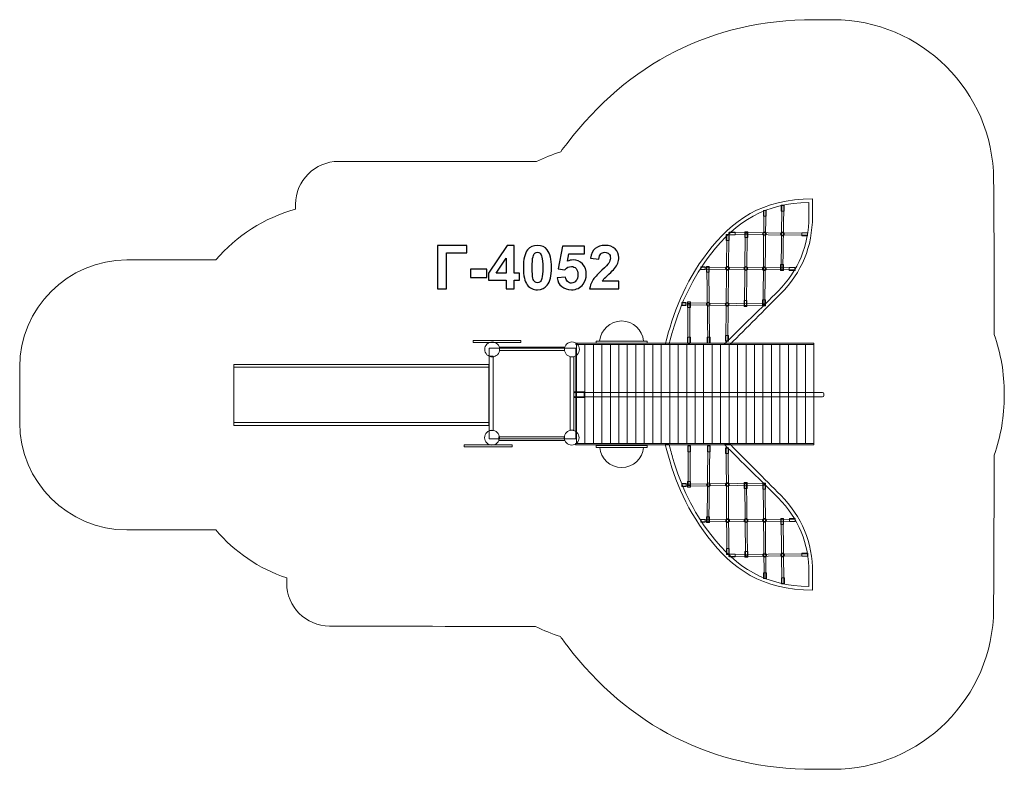
# Model space of a CAD drawing. Units: centimetres. Extents: x -3.8 to 5.38, y 6.98 to 13.97.
import ezdxf

# ---------------------------------------------------------------- set-up
doc = ezdxf.new("R2010")
doc.units = ezdxf.units.CM
doc.header["$MEASUREMENT"] = 0
doc.layers.add('layer 1', color=7, linetype='Continuous')

msp = doc.modelspace()

# ---------------------------------------------------------------- linework, layer by layer
at = {"layer": 'layer 1', "color": 254, "lineweight": 9}
for points in [[(3.30073, 12.1885), (3.32775, 12.1885), (3.32775, 12.24308), (3.30073, 12.24308), (3.30073, 12.1885)], [(3.13326, 12.13985), (3.16028, 12.13985), (3.16028, 12.19445), (3.13326, 12.19445), (3.13326, 12.13985)], [(2.78735, 11.9147), (2.81437, 11.9147), (2.81437, 11.96928), (2.78735, 11.96928), (2.78735, 11.9147)], [(2.96006, 11.9402), (2.98708, 11.9402), (2.98708, 11.99478), (2.96006, 11.99478), (2.96006, 11.9402)], [(2.60235, 11.61737), (2.62937, 11.61737), (2.62937, 11.67195), (2.60235, 11.67195), (2.60235, 11.61737)], [(3.29386, 11.63363), (3.32088, 11.63363), (3.32088, 11.68821), (3.29386, 11.68821), (3.29386, 11.63363)], [(2.42574, 11.28768), (2.45276, 11.28768), (2.45276, 11.34226), (2.42574, 11.34226), (2.42574, 11.28768)], [(2.95328, 11.29849), (2.9803, 11.29849), (2.9803, 11.35307), (2.95328, 11.35307), (2.95328, 11.29849)], [(3.1262, 11.30568), (3.15322, 11.30568), (3.15322, 11.36028), (3.1262, 11.36028), (3.1262, 11.30568)], [(2.78029, 10.97417), (2.80731, 10.97417), (2.80731, 11.02875), (2.78029, 11.02875), (2.78029, 10.97417)], [(0.42634, 10.96177), (0.87224, 10.96177), (0.87224, 10.98071), (0.42634, 10.98071), (0.42634, 10.96177)], [(1.38333, 10.94468), (3.60411, 10.94468), (3.60411, 10.95726), (1.38333, 10.95726), (1.38333, 10.94468)], [(1.38985, 10.02041), (1.46895, 10.02041), (1.46895, 10.94467), (1.38985, 10.94467), (1.38985, 10.02041)], [(1.46895, 10.02041), (1.54805, 10.02041), (1.54805, 10.94467), (1.46895, 10.94467), (1.46895, 10.02041)], [(1.54805, 10.02041), (1.62715, 10.02041), (1.62715, 10.94467), (1.54805, 10.94467), (1.54805, 10.02041)], [(1.57403, 10.95726), (2.04833, 10.95726), (2.04833, 10.9762), (1.57403, 10.9762), (1.57403, 10.95726)], [(1.62715, 10.02041), (1.70625, 10.02041), (1.70625, 10.94467), (1.62715, 10.94467), (1.62715, 10.02041)], [(1.70625, 10.02041), (1.78535, 10.02041), (1.78535, 10.94467), (1.70625, 10.94467), (1.70625, 10.02041)], [(1.78535, 10.02041), (1.86445, 10.02041), (1.86445, 10.94467), (1.78535, 10.94467), (1.78535, 10.02041)], [(1.86445, 10.02041), (1.94355, 10.02041), (1.94355, 10.94467), (1.86445, 10.94467), (1.86445, 10.02041)], [(1.94355, 10.02041), (2.02265, 10.02041), (2.02265, 10.94467), (1.94355, 10.94467), (1.94355, 10.02041)], [(2.02265, 10.02041), (2.10175, 10.02041), (2.10175, 10.94467), (2.02265, 10.94467), (2.02265, 10.02041)], [(2.10175, 10.02041), (2.18085, 10.02041), (2.18085, 10.94467), (2.10175, 10.94467), (2.10175, 10.02041)], [(2.18085, 10.02041), (2.25995, 10.02041), (2.25995, 10.94467), (2.18085, 10.94467), (2.18085, 10.02041)], [(2.25995, 10.02041), (2.33903, 10.02041), (2.33903, 10.94467), (2.25995, 10.94467), (2.25995, 10.02041)], [(2.33904, 10.02041), (2.41814, 10.02041), (2.41814, 10.94467), (2.33904, 10.94467), (2.33904, 10.02041)], [(2.41814, 10.02041), (2.49724, 10.02041), (2.49724, 10.94467), (2.41814, 10.94467), (2.41814, 10.02041)], [(2.4266, 10.95727), (2.45362, 10.95727), (2.45362, 11.01185), (2.4266, 11.01185), (2.4266, 10.95727)], [(2.49724, 10.02041), (2.57634, 10.02041), (2.57634, 10.94467), (2.49724, 10.94467), (2.49724, 10.02041)], [(2.57634, 10.02041), (2.65544, 10.02041), (2.65544, 10.94467), (2.57634, 10.94467), (2.57634, 10.02041)], [(2.60968, 10.95704), (2.6367, 10.95704), (2.6367, 11.01164), (2.60968, 11.01164), (2.60968, 10.95704)], [(2.65544, 10.02041), (2.73454, 10.02041), (2.73454, 10.94467), (2.65544, 10.94467), (2.65544, 10.02041)], [(2.73454, 10.02041), (2.81364, 10.02041), (2.81364, 10.94467), (2.73454, 10.94467), (2.73454, 10.02041)], [(2.81364, 10.02041), (2.89274, 10.02041), (2.89274, 10.94467), (2.81364, 10.94467), (2.81364, 10.02041)], [(2.89274, 10.02041), (2.97184, 10.02041), (2.97184, 10.94467), (2.89274, 10.94467), (2.89274, 10.02041)], [(2.97184, 10.02041), (3.05094, 10.02041), (3.05094, 10.94467), (2.97184, 10.94467), (2.97184, 10.02041)], [(3.05094, 10.02041), (3.13004, 10.02041), (3.13004, 10.94467), (3.05094, 10.94467), (3.05094, 10.02041)], [(3.13004, 10.02041), (3.20912, 10.02041), (3.20912, 10.94467), (3.13004, 10.94467), (3.13004, 10.02041)], [(3.20913, 10.02041), (3.28823, 10.02041), (3.28823, 10.94467), (3.20913, 10.94467), (3.20913, 10.02041)], [(3.28823, 10.02041), (3.36733, 10.02041), (3.36733, 10.94467), (3.28823, 10.94467), (3.28823, 10.02041)], [(3.36733, 10.02041), (3.44643, 10.02041), (3.44643, 10.94467), (3.36733, 10.94467), (3.36733, 10.02041)], [(3.44643, 10.02041), (3.52553, 10.02041), (3.52553, 10.94467), (3.44643, 10.94467), (3.44643, 10.02041)], [(3.52553, 10.02041), (3.60463, 10.02041), (3.60463, 10.94467), (3.52553, 10.94467), (3.52553, 10.02041)], [(0.57643, 10.06546), (1.38537, 10.06546), (1.38537, 10.91), (0.57643, 10.91), (0.57643, 10.06546)], [(0.67272, 10.88657), (1.27924, 10.88657), (1.27924, 10.91947), (0.67272, 10.91947), (0.67272, 10.88657)], [(-1.80445, 10.73083), (0.57355, 10.73083), (0.57355, 10.75783), (-1.80445, 10.75783), (-1.80445, 10.73083)], [(0.57643, 10.14285), (0.61381, 10.14285), (0.61381, 10.83413), (0.57643, 10.83413), (0.57643, 10.14285)], [(-1.80444, 10.21583), (0.57354, 10.21583), (0.57354, 10.73083), (-1.80444, 10.73083), (-1.80444, 10.21583)], [(1.36532, 10.4509), (1.46128, 10.4509), (1.46128, 10.50114), (1.36532, 10.50114), (1.36532, 10.4509)], [(-1.80445, 10.18883), (0.57355, 10.18883), (0.57355, 10.21583), (-1.80445, 10.21583), (-1.80445, 10.18883)], [(0.6664, 10.049), (1.27922, 10.049), (1.27922, 10.0819), (0.6664, 10.0819), (0.6664, 10.049)], [(1.3826, 10.00731), (3.60338, 10.00731), (3.60338, 10.01989), (1.3826, 10.01989), (1.3826, 10.00731)], [(0.34346, 9.98883), (0.78936, 9.98883), (0.78936, 10.00777), (0.34346, 10.00777), (0.34346, 9.98883)], [(1.57468, 9.98365), (2.04898, 9.98365), (2.04898, 10.00259), (1.57468, 10.00259), (1.57468, 9.98365)], [(2.42809, 9.94297), (2.45511, 9.94297), (2.45511, 9.99755), (2.42809, 9.99755), (2.42809, 9.94297)], [(2.61117, 9.94318), (2.63819, 9.94318), (2.63819, 9.99778), (2.61117, 9.99778), (2.61117, 9.94318)], [(2.78178, 9.92607), (2.8088, 9.92607), (2.8088, 9.98065), (2.78178, 9.98065), (2.78178, 9.92607)], [(2.42723, 9.61256), (2.45425, 9.61256), (2.45425, 9.66714), (2.42723, 9.66714), (2.42723, 9.61256)], [(2.95477, 9.60175), (2.98179, 9.60175), (2.98179, 9.65633), (2.95477, 9.65633), (2.95477, 9.60175)], [(3.12769, 9.59454), (3.15471, 9.59454), (3.15471, 9.64914), (3.12769, 9.64914), (3.12769, 9.59454)], [(2.60384, 9.28287), (2.63086, 9.28287), (2.63086, 9.33745), (2.60384, 9.33745), (2.60384, 9.28287)], [(3.29535, 9.26661), (3.32237, 9.26661), (3.32237, 9.32119), (3.29535, 9.32119), (3.29535, 9.26661)], [(2.78884, 8.98554), (2.81586, 8.98554), (2.81586, 9.04012), (2.78884, 9.04012), (2.78884, 8.98554)], [(2.96155, 8.96004), (2.98857, 8.96004), (2.98857, 9.01462), (2.96155, 9.01462), (2.96155, 8.96004)], [(3.13475, 8.76037), (3.16177, 8.76037), (3.16177, 8.81497), (3.13475, 8.81497), (3.13475, 8.76037)], [(3.30222, 8.71174), (3.32924, 8.71174), (3.32924, 8.76632), (3.30222, 8.76632), (3.30222, 8.71174)]]:
    msp.add_lwpolyline(points, close=True, dxfattribs=at)
for centre, major_axis, ratio in [((3.14408, 11.97528), (0, 0.01757), 0.9994308), ((3.31124, 11.97377), (0, 0.01757), 0.9994308), ((2.7987, 11.65363), (0, 0.01757), 1), ((2.97039, 11.65218), (0, 0.01757), 0.9994308), ((3.14239, 11.65072), (0, 0.01757), 0.9994308), ((2.61947, 11.31945), (0, 0.01756), 1), ((2.79617, 11.3174), (0, 0.01757), 1), ((0.60391, 10.89784), (0, 0.06936), 1), ((1.34755, 10.89783), (0, 0.06936), 1), ((0.6021, 10.07447), (0, 0.06936), 1), ((1.34574, 10.07446), (0, 0.06936), 1), ((2.62096, 9.63537), (0, 0.01756), 1), ((2.79766, 9.63742), (0, 0.01757), 0.9994308), ((2.80019, 9.30119), (0, 0.01757), 1), ((2.97188, 9.30264), (0, 0.01757), 0.9994308), ((3.14389, 9.3041), (0, 0.01757), 1), ((3.14557, 8.97954), (0, 0.01757), 0.9994308), ((3.31273, 8.98105), (0, 0.01757), 0.9994308)]:
    msp.add_ellipse(centre, major_axis=major_axis, ratio=ratio, dxfattribs=at)
at = {"layer": 'layer 1', "color": 22, "lineweight": 9}
msp.add_open_spline([(-1.97471, 9.21433), (-1.97471, 9.21433), (-2.80328, 9.21433), (-2.80328, 9.21433), (-2.80328, 9.21433), (-3.35406, 9.21433), (-3.80328, 9.66355), (-3.80328, 10.21433), (-3.80328, 10.21433), (-3.80328, 10.21433), (-3.80328, 10.73233), (-3.80328, 10.73233), (-3.80328, 10.73233), (-3.80328, 11.28311), (-3.35405, 11.73233), (-2.80328, 11.73233), (-2.80328, 11.73233), (-2.80328, 11.73233), (-1.97471, 11.73233), (-1.97471, 11.73233), (-1.97471, 11.73233), (-1.7821, 11.95749), (-1.52399, 12.12494), (-1.22988, 12.20513), (-1.22988, 12.20513), (-1.22988, 12.20513), (-1.22988, 12.25071), (-1.22988, 12.25071), (-1.22988, 12.25071), (-1.22988, 12.47102), (-1.05019, 12.65071), (-0.82988, 12.65071), (-0.82988, 12.65071), (-0.82988, 12.65071), (1.01792, 12.65071), (1.01792, 12.65071), (1.01792, 12.65071), (1.09079, 12.68551), (1.1662, 12.71573), (1.24377, 12.74102), (1.24377, 12.74102), (1.26273, 12.76713), (1.28215, 12.79317), (1.30205, 12.81917), (1.30205, 12.81917), (1.87363, 13.56606), (2.65214, 13.97241), (3.60522, 13.97241), (3.60522, 13.97241), (3.60522, 13.97241), (3.78174, 13.97241), (3.78174, 13.97241), (3.78174, 13.97241), (4.60449, 13.97241), (5.27635, 13.3049), (5.2817, 12.48217), (5.2817, 12.48217), (5.28481, 12.003), (5.28789, 11.52343), (5.28789, 11.03595), (5.28789, 11.03595), (5.34819, 10.86274), (5.38096, 10.67668), (5.38096, 10.48302), (5.38096, 10.48302), (5.38096, 10.48302), (5.38096, 10.46773), (5.38096, 10.46773), (5.38096, 10.46773), (5.38096, 10.27302), (5.34783, 10.08598), (5.2869, 9.91196), (5.2869, 9.91196), (5.28556, 9.43073), (5.28308, 8.95306), (5.28091, 8.47558), (5.28091, 8.47558), (5.27716, 7.65181), (4.6047, 6.98241), (3.78092, 6.98241), (3.78092, 6.98241), (3.78092, 6.98241), (3.60671, 6.98241), (3.60671, 6.98241), (3.60671, 6.98241), (2.65363, 6.98241), (1.87512, 7.38876), (1.30354, 8.13565), (1.30354, 8.13565), (1.28206, 8.16372), (1.26113, 8.19184), (1.24074, 8.22003), (1.24074, 8.22003), (1.16114, 8.24617), (1.08382, 8.27751), (1.0092, 8.31365), (1.0092, 8.31365), (0.36481, 8.31365), (-0.2714, 8.31722), (-0.91352, 8.31843), (-0.91352, 8.31843), (-1.13356, 8.31885), (-1.31276, 8.49839), (-1.31276, 8.71843), (-1.31276, 8.71843), (-1.31276, 8.71843), (-1.31276, 8.76676), (-1.31276, 8.76676), (-1.31276, 8.76676), (-1.57247, 8.8541), (-1.80041, 9.01057), (-1.97471, 9.21433)], degree=3, knots=[0, 0, 0, 0, 0.0344828, 0.0344828, 0.0344828, 0.0344828, 0.0689655, 0.0689655, 0.0689655, 0.0689655, 0.1034483, 0.1034483, 0.1034483, 0.1034483, 0.137931, 0.137931, 0.137931, 0.137931, 0.1724138, 0.1724138, 0.1724138, 0.1724138, 0.2068966, 0.2068966, 0.2068966, 0.2068966, 0.2413793, 0.2413793, 0.2413793, 0.2413793, 0.2758621, 0.2758621, 0.2758621, 0.2758621, 0.3103448, 0.3103448, 0.3103448, 0.3103448, 0.3448276, 0.3448276, 0.3448276, 0.3448276, 0.3793103, 0.3793103, 0.3793103, 0.3793103, 0.4137931, 0.4137931, 0.4137931, 0.4137931, 0.4482759, 0.4482759, 0.4482759, 0.4482759, 0.4827586, 0.4827586, 0.4827586, 0.4827586, 0.5172414, 0.5172414, 0.5172414, 0.5172414, 0.5517241, 0.5517241, 0.5517241, 0.5517241, 0.5862069, 0.5862069, 0.5862069, 0.5862069, 0.6206897, 0.6206897, 0.6206897, 0.6206897, 0.6551724, 0.6551724, 0.6551724, 0.6551724, 0.6896552, 0.6896552, 0.6896552, 0.6896552, 0.7241379, 0.7241379, 0.7241379, 0.7241379, 0.7586207, 0.7586207, 0.7586207, 0.7586207, 0.7931034, 0.7931034, 0.7931034, 0.7931034, 0.8275862, 0.8275862, 0.8275862, 0.8275862, 0.862069, 0.862069, 0.862069, 0.862069, 0.8965517, 0.8965517, 0.8965517, 0.8965517, 0.9310345, 0.9310345, 0.9310345, 0.9310345, 1, 1, 1, 1], dxfattribs=at)
at = {"layer": 'layer 1', "color": 254, "lineweight": 9}
for points, knots in [([(2.21721, 10.94468), (2.21721, 10.94468), (2.25283, 10.94468), (2.25283, 10.94468), (2.25283, 10.94468), (2.26314, 10.98307), (2.28017, 11.04681), (2.28807, 11.07336), (2.28807, 11.07336), (2.36703, 11.33869), (2.47227, 11.56284), (2.64131, 11.78372), (2.64131, 11.78372), (2.88375, 12.10052), (3.15597, 12.25989), (3.55766, 12.26828), (3.55766, 12.26828), (3.55766, 12.22468), (3.55766, 12.18109), (3.55766, 12.13748), (3.55766, 12.13748), (3.55766, 11.86604), (3.46151, 11.63315), (3.27002, 11.44076), (3.27002, 11.44076), (3.12739, 11.29745), (2.9197, 11.09611), (2.76795, 10.94468), (2.76795, 10.94468), (2.76795, 10.94468), (2.82392, 10.94468), (2.82392, 10.94468), (2.82392, 10.94468), (2.9806, 11.10209), (3.13729, 11.25951), (3.29396, 11.41692), (3.29396, 11.41692), (3.4918, 11.61569), (3.59144, 11.85703), (3.59144, 12.13748), (3.59144, 12.13748), (3.59144, 12.19246), (3.59144, 12.24744), (3.59144, 12.30241), (3.59144, 12.30241), (3.11775, 12.30241), (2.83986, 12.09876), (2.61448, 11.80425), (2.61448, 11.80425), (2.3891, 11.50974), (2.29348, 11.2357), (2.21721, 10.94468)], [0, 0, 0, 0, 0.0714286, 0.0714286, 0.0714286, 0.0714286, 0.1428571, 0.1428571, 0.1428571, 0.1428571, 0.2142857, 0.2142857, 0.2142857, 0.2142857, 0.2857143, 0.2857143, 0.2857143, 0.2857143, 0.3571429, 0.3571429, 0.3571429, 0.3571429, 0.4285714, 0.4285714, 0.4285714, 0.4285714, 0.5, 0.5, 0.5, 0.5, 0.5714286, 0.5714286, 0.5714286, 0.5714286, 0.6428571, 0.6428571, 0.6428571, 0.6428571, 0.7142857, 0.7142857, 0.7142857, 0.7142857, 0.7857143, 0.7857143, 0.7857143, 0.7857143, 0.8571429, 0.8571429, 0.8571429, 0.8571429, 1, 1, 1, 1]), ([(3.29814, 11.64012), (3.29814, 11.64012), (3.30556, 12.23971), (3.30556, 12.23971), (3.30556, 12.23971), (3.30556, 12.23971), (3.32351, 12.23949), (3.32351, 12.23949), (3.32351, 12.23949), (3.32351, 12.23949), (3.31609, 11.6399), (3.31609, 11.6399), (3.31609, 11.6399), (3.31609, 11.6399), (3.29814, 11.64012), (3.29814, 11.64012)], [0, 0, 0, 0, 0.2, 0.2, 0.2, 0.2, 0.4, 0.4, 0.4, 0.4, 0.6, 0.6, 0.6, 0.6, 1, 1, 1, 1]), ([(3.13057, 11.31347), (3.13057, 11.31347), (3.138, 12.19211), (3.138, 12.19211), (3.138, 12.19211), (3.138, 12.19211), (3.15595, 12.19197), (3.15595, 12.19197), (3.15595, 12.19197), (3.15595, 12.19197), (3.14852, 11.31333), (3.14852, 11.31333), (3.14852, 11.31333), (3.14852, 11.31333), (3.13057, 11.31347), (3.13057, 11.31347)], [0, 0, 0, 0, 0.2, 0.2, 0.2, 0.2, 0.4, 0.4, 0.4, 0.4, 0.6, 0.6, 0.6, 0.6, 1, 1, 1, 1]), ([(2.78465, 10.97702), (2.78465, 10.97702), (2.79208, 11.96781), (2.79208, 11.96781), (2.79208, 11.96781), (2.79208, 11.96781), (2.81003, 11.96774), (2.81003, 11.96774), (2.81003, 11.96774), (2.81003, 11.96774), (2.8026, 10.97695), (2.8026, 10.97695), (2.8026, 10.97695), (2.8026, 10.97695), (2.78465, 10.97702), (2.78465, 10.97702)], [0, 0, 0, 0, 0.2, 0.2, 0.2, 0.2, 0.4, 0.4, 0.4, 0.4, 0.6, 0.6, 0.6, 0.6, 1, 1, 1, 1]), ([(2.81002, 11.98782), (2.81002, 11.98782), (3.54435, 11.98039), (3.54435, 11.98039), (3.54435, 11.98039), (3.54435, 11.98039), (3.54422, 11.96244), (3.54422, 11.96244), (3.54422, 11.96244), (3.54422, 11.96244), (2.80988, 11.96987), (2.80988, 11.96987), (2.80988, 11.96987), (2.80988, 11.96987), (2.81002, 11.98782), (2.81002, 11.98782)], [0, 0, 0, 0, 0.2, 0.2, 0.2, 0.2, 0.4, 0.4, 0.4, 0.4, 0.6, 0.6, 0.6, 0.6, 1, 1, 1, 1]), ([(2.81461, 11.96501), (2.81461, 11.96501), (2.81461, 11.99203), (2.81461, 11.99203), (2.81461, 11.99203), (2.81461, 11.99203), (2.86921, 11.99203), (2.86921, 11.99203), (2.86921, 11.99203), (2.86921, 11.99203), (2.86921, 11.96501), (2.86921, 11.96501), (2.86921, 11.96501), (2.86921, 11.96501), (2.81461, 11.96501), (2.81461, 11.96501)], [0, 0, 0, 0, 0.2, 0.2, 0.2, 0.2, 0.4, 0.4, 0.4, 0.4, 0.6, 0.6, 0.6, 0.6, 1, 1, 1, 1]), ([(2.95761, 11.30677), (2.95761, 11.30677), (2.96504, 11.98031), (2.96504, 11.98031), (2.96504, 11.98031), (2.96504, 11.98031), (2.98299, 11.98017), (2.98299, 11.98017), (2.98299, 11.98017), (2.98299, 11.98017), (2.97556, 11.30663), (2.97556, 11.30663), (2.97556, 11.30663), (2.97556, 11.30663), (2.95761, 11.30677), (2.95761, 11.30677)], [0, 0, 0, 0, 0.2, 0.2, 0.2, 0.2, 0.4, 0.4, 0.4, 0.4, 0.6, 0.6, 0.6, 0.6, 1, 1, 1, 1]), ([(3.49205, 11.95816), (3.49205, 11.95816), (3.49205, 11.98518), (3.49205, 11.98518), (3.49205, 11.98518), (3.49205, 11.98518), (3.54664, 11.98518), (3.54664, 11.98518), (3.54664, 11.98518), (3.54664, 11.98518), (3.54664, 11.95816), (3.54664, 11.95816), (3.54664, 11.95816), (3.54664, 11.95816), (3.49205, 11.95816), (3.49205, 11.95816)], [0, 0, 0, 0, 0.2, 0.2, 0.2, 0.2, 0.4, 0.4, 0.4, 0.4, 0.6, 0.6, 0.6, 0.6, 1, 1, 1, 1]), ([(2.54976, 11.642), (2.54976, 11.642), (2.54976, 11.66902), (2.54976, 11.66902), (2.54976, 11.66902), (2.54976, 11.66902), (2.59055, 11.66902), (2.59055, 11.66902), (2.59055, 11.66902), (2.59055, 11.66902), (2.59055, 11.642), (2.59055, 11.642), (2.59055, 11.642), (2.59055, 11.642), (2.54976, 11.642), (2.54976, 11.642)], [0, 0, 0, 0, 0.2, 0.2, 0.2, 0.2, 0.4, 0.4, 0.4, 0.4, 0.6, 0.6, 0.6, 0.6, 1, 1, 1, 1]), ([(2.55072, 11.66471), (2.55072, 11.66471), (3.42843, 11.65728), (3.42843, 11.65728), (3.42843, 11.65728), (3.42843, 11.65728), (3.4283, 11.63933), (3.4283, 11.63933), (3.4283, 11.63933), (3.4283, 11.63933), (2.55058, 11.64676), (2.55058, 11.64676), (2.55058, 11.64676), (2.55058, 11.64676), (2.55072, 11.66471), (2.55072, 11.66471)], [0, 0, 0, 0, 0.2, 0.2, 0.2, 0.2, 0.4, 0.4, 0.4, 0.4, 0.6, 0.6, 0.6, 0.6, 1, 1, 1, 1]), ([(2.61452, 10.95719), (2.61452, 10.95719), (2.60664, 11.66687), (2.60664, 11.66687), (2.60664, 11.66687), (2.60664, 11.66687), (2.62459, 11.66701), (2.62459, 11.66701), (2.62459, 11.66701), (2.62459, 11.66701), (2.63247, 10.95733), (2.63247, 10.95733), (2.63247, 10.95733), (2.63247, 10.95733), (2.61452, 10.95719), (2.61452, 10.95719)], [0, 0, 0, 0, 0.2, 0.2, 0.2, 0.2, 0.4, 0.4, 0.4, 0.4, 0.6, 0.6, 0.6, 0.6, 1, 1, 1, 1]), ([(3.37491, 11.63501), (3.37491, 11.63501), (3.37491, 11.66204), (3.37491, 11.66204), (3.37491, 11.66204), (3.37491, 11.66204), (3.4295, 11.66204), (3.4295, 11.66204), (3.4295, 11.66204), (3.4295, 11.66204), (3.4295, 11.63501), (3.4295, 11.63501), (3.4295, 11.63501), (3.4295, 11.63501), (3.37491, 11.63501), (3.37491, 11.63501)], [0, 0, 0, 0, 0.2, 0.2, 0.2, 0.2, 0.4, 0.4, 0.4, 0.4, 0.6, 0.6, 0.6, 0.6, 1, 1, 1, 1]), ([(2.37229, 11.30848), (2.37229, 11.30848), (2.37229, 11.33551), (2.37229, 11.33551), (2.37229, 11.33551), (2.37229, 11.33551), (2.41125, 11.33551), (2.41125, 11.33551), (2.41125, 11.33551), (2.41125, 11.33551), (2.41125, 11.30848), (2.41125, 11.30848), (2.41125, 11.30848), (2.41125, 11.30848), (2.37229, 11.30848), (2.37229, 11.30848)], [0, 0, 0, 0, 0.2, 0.2, 0.2, 0.2, 0.4, 0.4, 0.4, 0.4, 0.6, 0.6, 0.6, 0.6, 1, 1, 1, 1]), ([(2.37555, 11.33125), (2.37555, 11.33125), (3.14199, 11.32237), (3.14199, 11.32237), (3.14199, 11.32237), (3.14199, 11.32237), (3.14185, 11.30442), (3.14185, 11.30442), (3.14185, 11.30442), (3.14185, 11.30442), (2.37541, 11.3133), (2.37541, 11.3133), (2.37541, 11.3133), (2.37541, 11.3133), (2.37555, 11.33125), (2.37555, 11.33125)], [0, 0, 0, 0, 0.2, 0.2, 0.2, 0.2, 0.4, 0.4, 0.4, 0.4, 0.6, 0.6, 0.6, 0.6, 1, 1, 1, 1]), ([(2.4305, 10.95414), (2.4305, 10.95414), (2.43028, 11.32267), (2.43028, 11.32267), (2.43028, 11.32267), (2.43028, 11.32267), (2.44823, 11.32267), (2.44823, 11.32267), (2.44823, 11.32267), (2.44823, 11.32267), (2.44845, 10.95414), (2.44845, 10.95414), (2.44845, 10.95414), (2.44845, 10.95414), (2.4305, 10.95414), (2.4305, 10.95414)], [0, 0, 0, 0, 0.2, 0.2, 0.2, 0.2, 0.4, 0.4, 0.4, 0.4, 0.6, 0.6, 0.6, 0.6, 1, 1, 1, 1]), ([(1.81119, 11.16305), (1.91846, 11.16305), (2.00654, 11.08098), (2.0161, 10.9762), (2.0161, 10.9762), (2.0161, 10.9762), (1.60628, 10.9762), (1.60628, 10.9762), (1.60628, 10.9762), (1.61584, 11.08098), (1.70392, 11.16305), (1.81119, 11.16305)], [0, 0, 0, 0, 0.25, 0.25, 0.25, 0.25, 0.5, 0.5, 0.5, 0.5, 1, 1, 1, 1]), ([(1.33236, 10.14382), (1.33236, 10.14382), (1.33236, 10.8286), (1.33236, 10.8286), (1.33236, 10.8286), (1.33236, 10.8286), (1.36526, 10.8286), (1.36526, 10.8286), (1.36526, 10.8286), (1.36526, 10.8286), (1.36526, 10.14382), (1.36526, 10.14382), (1.36526, 10.14382), (1.36526, 10.14382), (1.33236, 10.14382), (1.33236, 10.14382)], [0, 0, 0, 0, 0.2, 0.2, 0.2, 0.2, 0.4, 0.4, 0.4, 0.4, 0.6, 0.6, 0.6, 0.6, 1, 1, 1, 1]), ([(1.37846, 10.49622), (1.37846, 10.49622), (3.68398, 10.49622), (3.68398, 10.49622), (3.68398, 10.49622), (3.69124, 10.49622), (3.69718, 10.49028), (3.69718, 10.48302), (3.69718, 10.48302), (3.69718, 10.48302), (3.69718, 10.46773), (3.69718, 10.46773), (3.69718, 10.46773), (3.69718, 10.46047), (3.69124, 10.45453), (3.68398, 10.45453), (3.68398, 10.45453), (3.68398, 10.45453), (1.37846, 10.45453), (1.37846, 10.45453), (1.37846, 10.45453), (1.3712, 10.45453), (1.36526, 10.46047), (1.36526, 10.46773), (1.36526, 10.46773), (1.36526, 10.46773), (1.36526, 10.48302), (1.36526, 10.48302), (1.36526, 10.48302), (1.36526, 10.49028), (1.3712, 10.49622), (1.37846, 10.49622)], [0, 0, 0, 0, 0.1111111, 0.1111111, 0.1111111, 0.1111111, 0.2222222, 0.2222222, 0.2222222, 0.2222222, 0.3333333, 0.3333333, 0.3333333, 0.3333333, 0.4444444, 0.4444444, 0.4444444, 0.4444444, 0.5555556, 0.5555556, 0.5555556, 0.5555556, 0.6666667, 0.6666667, 0.6666667, 0.6666667, 0.7777778, 0.7777778, 0.7777778, 0.7777778, 1, 1, 1, 1]), ([(1.81184, 9.7968), (1.91911, 9.7968), (2.00719, 9.87888), (2.01675, 9.98365), (2.01675, 9.98365), (2.01675, 9.98365), (1.60693, 9.98365), (1.60693, 9.98365), (1.60693, 9.98365), (1.61649, 9.87888), (1.70457, 9.7968), (1.81184, 9.7968)], [0, 0, 0, 0, 0.25, 0.25, 0.25, 0.25, 0.5, 0.5, 0.5, 0.5, 1, 1, 1, 1]), ([(2.2187, 10.01014), (2.2187, 10.01014), (2.25432, 10.01014), (2.25432, 10.01014), (2.25432, 10.01014), (2.26463, 9.97175), (2.28166, 9.90801), (2.28956, 9.88146), (2.28956, 9.88146), (2.36852, 9.61613), (2.47376, 9.39198), (2.6428, 9.1711), (2.6428, 9.1711), (2.88524, 8.8543), (3.15746, 8.69493), (3.55915, 8.68654), (3.55915, 8.68654), (3.55915, 8.73014), (3.55915, 8.77373), (3.55915, 8.81734), (3.55915, 8.81734), (3.55915, 9.08878), (3.463, 9.32167), (3.27151, 9.51406), (3.27151, 9.51406), (3.12888, 9.65737), (2.92119, 9.85871), (2.76945, 10.01014), (2.76945, 10.01014), (2.76945, 10.01014), (2.82541, 10.01014), (2.82541, 10.01014), (2.82541, 10.01014), (2.98209, 9.85273), (3.13878, 9.69531), (3.29545, 9.5379), (3.29545, 9.5379), (3.4933, 9.33913), (3.59293, 9.09779), (3.59293, 8.81734), (3.59293, 8.81734), (3.59293, 8.76236), (3.59293, 8.70738), (3.59293, 8.65241), (3.59293, 8.65241), (3.11924, 8.65241), (2.84135, 8.85606), (2.61597, 9.15057), (2.61597, 9.15057), (2.39059, 9.44508), (2.29497, 9.71912), (2.2187, 10.01014)], [0, 0, 0, 0, 0.0714286, 0.0714286, 0.0714286, 0.0714286, 0.1428571, 0.1428571, 0.1428571, 0.1428571, 0.2142857, 0.2142857, 0.2142857, 0.2142857, 0.2857143, 0.2857143, 0.2857143, 0.2857143, 0.3571429, 0.3571429, 0.3571429, 0.3571429, 0.4285714, 0.4285714, 0.4285714, 0.4285714, 0.5, 0.5, 0.5, 0.5, 0.5714286, 0.5714286, 0.5714286, 0.5714286, 0.6428571, 0.6428571, 0.6428571, 0.6428571, 0.7142857, 0.7142857, 0.7142857, 0.7142857, 0.7857143, 0.7857143, 0.7857143, 0.7857143, 0.8571429, 0.8571429, 0.8571429, 0.8571429, 1, 1, 1, 1]), ([(2.43199, 10.00068), (2.43199, 10.00068), (2.43177, 9.63215), (2.43177, 9.63215), (2.43177, 9.63215), (2.43177, 9.63215), (2.44972, 9.63215), (2.44972, 9.63215), (2.44972, 9.63215), (2.44972, 9.63215), (2.44994, 10.00068), (2.44994, 10.00068), (2.44994, 10.00068), (2.44994, 10.00068), (2.43199, 10.00068), (2.43199, 10.00068)], [0, 0, 0, 0, 0.2, 0.2, 0.2, 0.2, 0.4, 0.4, 0.4, 0.4, 0.6, 0.6, 0.6, 0.6, 1, 1, 1, 1]), ([(2.61601, 9.99763), (2.61601, 9.99763), (2.60813, 9.28795), (2.60813, 9.28795), (2.60813, 9.28795), (2.60813, 9.28795), (2.62608, 9.28781), (2.62608, 9.28781), (2.62608, 9.28781), (2.62608, 9.28781), (2.63396, 9.99749), (2.63396, 9.99749), (2.63396, 9.99749), (2.63396, 9.99749), (2.61601, 9.99763), (2.61601, 9.99763)], [0, 0, 0, 0, 0.2, 0.2, 0.2, 0.2, 0.4, 0.4, 0.4, 0.4, 0.6, 0.6, 0.6, 0.6, 1, 1, 1, 1]), ([(2.78614, 9.9778), (2.78614, 9.9778), (2.79357, 8.98701), (2.79357, 8.98701), (2.79357, 8.98701), (2.79357, 8.98701), (2.81152, 8.98708), (2.81152, 8.98708), (2.81152, 8.98708), (2.81152, 8.98708), (2.80409, 9.97787), (2.80409, 9.97787), (2.80409, 9.97787), (2.80409, 9.97787), (2.78614, 9.9778), (2.78614, 9.9778)], [0, 0, 0, 0, 0.2, 0.2, 0.2, 0.2, 0.4, 0.4, 0.4, 0.4, 0.6, 0.6, 0.6, 0.6, 1, 1, 1, 1]), ([(2.37378, 9.64634), (2.37378, 9.64634), (2.37378, 9.61931), (2.37378, 9.61931), (2.37378, 9.61931), (2.37378, 9.61931), (2.41274, 9.61931), (2.41274, 9.61931), (2.41274, 9.61931), (2.41274, 9.61931), (2.41274, 9.64634), (2.41274, 9.64634), (2.41274, 9.64634), (2.41274, 9.64634), (2.37378, 9.64634), (2.37378, 9.64634)], [0, 0, 0, 0, 0.2, 0.2, 0.2, 0.2, 0.4, 0.4, 0.4, 0.4, 0.6, 0.6, 0.6, 0.6, 1, 1, 1, 1]), ([(2.37704, 9.62357), (2.37704, 9.62357), (3.14348, 9.63245), (3.14348, 9.63245), (3.14348, 9.63245), (3.14348, 9.63245), (3.14334, 9.6504), (3.14334, 9.6504), (3.14334, 9.6504), (3.14334, 9.6504), (2.37691, 9.64152), (2.37691, 9.64152), (2.37691, 9.64152), (2.37691, 9.64152), (2.37704, 9.62357), (2.37704, 9.62357)], [0, 0, 0, 0, 0.2, 0.2, 0.2, 0.2, 0.4, 0.4, 0.4, 0.4, 0.6, 0.6, 0.6, 0.6, 1, 1, 1, 1]), ([(2.9591, 9.64805), (2.9591, 9.64805), (2.96653, 8.97451), (2.96653, 8.97451), (2.96653, 8.97451), (2.96653, 8.97451), (2.98448, 8.97465), (2.98448, 8.97465), (2.98448, 8.97465), (2.98448, 8.97465), (2.97705, 9.64819), (2.97705, 9.64819), (2.97705, 9.64819), (2.97705, 9.64819), (2.9591, 9.64805), (2.9591, 9.64805)], [0, 0, 0, 0, 0.2, 0.2, 0.2, 0.2, 0.4, 0.4, 0.4, 0.4, 0.6, 0.6, 0.6, 0.6, 1, 1, 1, 1]), ([(3.13207, 9.64135), (3.13207, 9.64135), (3.13949, 8.76271), (3.13949, 8.76271), (3.13949, 8.76271), (3.13949, 8.76271), (3.15744, 8.76285), (3.15744, 8.76285), (3.15744, 8.76285), (3.15744, 8.76285), (3.15002, 9.64149), (3.15002, 9.64149), (3.15002, 9.64149), (3.15002, 9.64149), (3.13207, 9.64135), (3.13207, 9.64135)], [0, 0, 0, 0, 0.2, 0.2, 0.2, 0.2, 0.4, 0.4, 0.4, 0.4, 0.6, 0.6, 0.6, 0.6, 1, 1, 1, 1]), ([(2.55126, 9.31282), (2.55126, 9.31282), (2.55126, 9.2858), (2.55126, 9.2858), (2.55126, 9.2858), (2.55126, 9.2858), (2.59205, 9.2858), (2.59205, 9.2858), (2.59205, 9.2858), (2.59205, 9.2858), (2.59205, 9.31282), (2.59205, 9.31282), (2.59205, 9.31282), (2.59205, 9.31282), (2.55126, 9.31282), (2.55126, 9.31282)], [0, 0, 0, 0, 0.2, 0.2, 0.2, 0.2, 0.4, 0.4, 0.4, 0.4, 0.6, 0.6, 0.6, 0.6, 1, 1, 1, 1]), ([(2.55221, 9.29011), (2.55221, 9.29011), (3.42993, 9.29754), (3.42993, 9.29754), (3.42993, 9.29754), (3.42993, 9.29754), (3.42979, 9.31549), (3.42979, 9.31549), (3.42979, 9.31549), (3.42979, 9.31549), (2.55207, 9.30806), (2.55207, 9.30806), (2.55207, 9.30806), (2.55207, 9.30806), (2.55221, 9.29011), (2.55221, 9.29011)], [0, 0, 0, 0, 0.2, 0.2, 0.2, 0.2, 0.4, 0.4, 0.4, 0.4, 0.6, 0.6, 0.6, 0.6, 1, 1, 1, 1]), ([(3.29963, 9.3147), (3.29963, 9.3147), (3.30706, 8.71511), (3.30706, 8.71511), (3.30706, 8.71511), (3.30706, 8.71511), (3.32501, 8.71533), (3.32501, 8.71533), (3.32501, 8.71533), (3.32501, 8.71533), (3.31758, 9.31492), (3.31758, 9.31492), (3.31758, 9.31492), (3.31758, 9.31492), (3.29963, 9.3147), (3.29963, 9.3147)], [0, 0, 0, 0, 0.2, 0.2, 0.2, 0.2, 0.4, 0.4, 0.4, 0.4, 0.6, 0.6, 0.6, 0.6, 1, 1, 1, 1]), ([(3.3764, 9.31981), (3.3764, 9.31981), (3.3764, 9.29278), (3.3764, 9.29278), (3.3764, 9.29278), (3.3764, 9.29278), (3.431, 9.29278), (3.431, 9.29278), (3.431, 9.29278), (3.431, 9.29278), (3.431, 9.31981), (3.431, 9.31981), (3.431, 9.31981), (3.431, 9.31981), (3.3764, 9.31981), (3.3764, 9.31981)], [0, 0, 0, 0, 0.2, 0.2, 0.2, 0.2, 0.4, 0.4, 0.4, 0.4, 0.6, 0.6, 0.6, 0.6, 1, 1, 1, 1]), ([(2.81151, 8.967), (2.81151, 8.967), (3.54584, 8.97443), (3.54584, 8.97443), (3.54584, 8.97443), (3.54584, 8.97443), (3.54571, 8.99238), (3.54571, 8.99238), (3.54571, 8.99238), (3.54571, 8.99238), (2.81137, 8.98495), (2.81137, 8.98495), (2.81137, 8.98495), (2.81137, 8.98495), (2.81151, 8.967), (2.81151, 8.967)], [0, 0, 0, 0, 0.2, 0.2, 0.2, 0.2, 0.4, 0.4, 0.4, 0.4, 0.6, 0.6, 0.6, 0.6, 1, 1, 1, 1]), ([(2.8161, 8.98981), (2.8161, 8.98981), (2.8161, 8.96279), (2.8161, 8.96279), (2.8161, 8.96279), (2.8161, 8.96279), (2.8707, 8.96279), (2.8707, 8.96279), (2.8707, 8.96279), (2.8707, 8.96279), (2.8707, 8.98981), (2.8707, 8.98981), (2.8707, 8.98981), (2.8707, 8.98981), (2.8161, 8.98981), (2.8161, 8.98981)], [0, 0, 0, 0, 0.2, 0.2, 0.2, 0.2, 0.4, 0.4, 0.4, 0.4, 0.6, 0.6, 0.6, 0.6, 1, 1, 1, 1]), ([(3.49354, 8.99666), (3.49354, 8.99666), (3.49354, 8.96964), (3.49354, 8.96964), (3.49354, 8.96964), (3.49354, 8.96964), (3.54813, 8.96964), (3.54813, 8.96964), (3.54813, 8.96964), (3.54813, 8.96964), (3.54813, 8.99666), (3.54813, 8.99666), (3.54813, 8.99666), (3.54813, 8.99666), (3.49354, 8.99666), (3.49354, 8.99666)], [0, 0, 0, 0, 0.2, 0.2, 0.2, 0.2, 0.4, 0.4, 0.4, 0.4, 0.6, 0.6, 0.6, 0.6, 1, 1, 1, 1])]:
    msp.add_open_spline(points, degree=3, knots=knots, dxfattribs=at)
at = {"layer": 'layer 1'}
for points, knots in [([(0.09468, 11.86543), (0.09468, 11.86543), (0.36843, 11.86543), (0.36843, 11.86543), (0.36843, 11.86543), (0.36843, 11.86543), (0.36843, 11.79713), (0.36843, 11.79713), (0.36843, 11.79713), (0.36843, 11.79713), (0.17652, 11.79713), (0.17652, 11.79713), (0.17652, 11.79713), (0.17652, 11.79713), (0.17652, 11.46129), (0.17652, 11.46129), (0.17652, 11.46129), (0.17652, 11.46129), (0.09468, 11.46129), (0.09468, 11.46129), (0.09468, 11.46129), (0.09468, 11.46129), (0.09468, 11.86543), (0.09468, 11.86543)], [0, 0, 0, 0, 0.1428571, 0.1428571, 0.1428571, 0.1428571, 0.2857143, 0.2857143, 0.2857143, 0.2857143, 0.4285714, 0.4285714, 0.4285714, 0.4285714, 0.5714286, 0.5714286, 0.5714286, 0.5714286, 0.7142857, 0.7142857, 0.7142857, 0.7142857, 1, 1, 1, 1]), ([(0.73296, 11.46129), (0.73296, 11.46129), (0.73296, 11.54257), (0.73296, 11.54257), (0.73296, 11.54257), (0.73296, 11.54257), (0.56814, 11.54257), (0.56814, 11.54257), (0.56814, 11.54257), (0.56814, 11.54257), (0.56814, 11.61002), (0.56814, 11.61002), (0.56814, 11.61002), (0.56814, 11.61002), (0.74293, 11.86712), (0.74293, 11.86712), (0.74293, 11.86712), (0.74293, 11.86712), (0.80803, 11.86712), (0.80803, 11.86712), (0.80803, 11.86712), (0.80803, 11.86712), (0.80803, 11.6103), (0.80803, 11.6103), (0.80803, 11.6103), (0.80803, 11.6103), (0.85827, 11.6103), (0.85827, 11.6103), (0.85827, 11.6103), (0.85827, 11.6103), (0.85827, 11.54257), (0.85827, 11.54257), (0.85827, 11.54257), (0.85827, 11.54257), (0.80803, 11.54257), (0.80803, 11.54257), (0.80803, 11.54257), (0.80803, 11.54257), (0.80803, 11.46129), (0.80803, 11.46129), (0.80803, 11.46129), (0.80803, 11.46129), (0.73296, 11.46129), (0.73296, 11.46129)], [0, 0, 0, 0, 0.0833333, 0.0833333, 0.0833333, 0.0833333, 0.1666667, 0.1666667, 0.1666667, 0.1666667, 0.25, 0.25, 0.25, 0.25, 0.3333333, 0.3333333, 0.3333333, 0.3333333, 0.4166667, 0.4166667, 0.4166667, 0.4166667, 0.5, 0.5, 0.5, 0.5, 0.5833333, 0.5833333, 0.5833333, 0.5833333, 0.6666667, 0.6666667, 0.6666667, 0.6666667, 0.75, 0.75, 0.75, 0.75, 0.8333333, 0.8333333, 0.8333333, 0.8333333, 1, 1, 1, 1]), ([(1.02628, 11.86769), (1.06541, 11.86769), (1.09599, 11.85367), (1.11809, 11.82564), (1.11809, 11.82564), (1.14434, 11.79252), (1.15751, 11.73749), (1.15751, 11.66073), (1.15751, 11.66073), (1.15751, 11.58406), (1.14425, 11.52893), (1.11781, 11.49544), (1.11781, 11.49544), (1.09589, 11.46778), (1.06541, 11.45395), (1.02628, 11.45395), (1.02628, 11.45395), (0.98696, 11.45395), (0.95525, 11.4691), (0.93117, 11.49939), (0.93117, 11.49939), (0.90709, 11.52968), (0.89505, 11.58377), (0.89505, 11.66148), (0.89505, 11.66148), (0.89505, 11.73777), (0.90831, 11.79271), (0.93475, 11.8262), (0.93475, 11.8262), (0.95666, 11.85386), (0.98714, 11.86769), (1.02628, 11.86769)], [0, 0, 0, 0, 0.1111111, 0.1111111, 0.1111111, 0.1111111, 0.2222222, 0.2222222, 0.2222222, 0.2222222, 0.3333333, 0.3333333, 0.3333333, 0.3333333, 0.4444444, 0.4444444, 0.4444444, 0.4444444, 0.5555556, 0.5555556, 0.5555556, 0.5555556, 0.6666667, 0.6666667, 0.6666667, 0.6666667, 0.7777778, 0.7777778, 0.7777778, 0.7777778, 1, 1, 1, 1]), ([(1.2101, 11.56505), (1.2101, 11.56505), (1.28742, 11.57305), (1.28742, 11.57305), (1.28742, 11.57305), (1.28968, 11.55555), (1.29617, 11.54163), (1.30699, 11.53137), (1.30699, 11.53137), (1.3179, 11.52112), (1.33042, 11.51604), (1.34462, 11.51604), (1.34462, 11.51604), (1.3608, 11.51604), (1.37454, 11.52263), (1.38573, 11.53589), (1.38573, 11.53589), (1.39693, 11.54915), (1.40257, 11.5691), (1.40257, 11.59572), (1.40257, 11.59572), (1.40257, 11.62074), (1.39702, 11.63946), (1.38582, 11.65198), (1.38582, 11.65198), (1.37472, 11.66449), (1.36024, 11.6707), (1.34236, 11.6707), (1.34236, 11.6707), (1.32007, 11.6707), (1.30003, 11.66091), (1.28234, 11.64135), (1.28234, 11.64135), (1.28234, 11.64135), (1.21969, 11.65038), (1.21969, 11.65038), (1.21969, 11.65038), (1.21969, 11.65038), (1.2592, 11.86035), (1.2592, 11.86035), (1.2592, 11.86035), (1.2592, 11.86035), (1.46409, 11.86035), (1.46409, 11.86035), (1.46409, 11.86035), (1.46409, 11.86035), (1.46409, 11.7881), (1.46409, 11.7881), (1.46409, 11.7881), (1.46409, 11.7881), (1.318, 11.7881), (1.318, 11.7881), (1.318, 11.7881), (1.318, 11.7881), (1.30577, 11.71933), (1.30577, 11.71933), (1.30577, 11.71933), (1.32298, 11.72789), (1.34067, 11.73222), (1.35873, 11.73222), (1.35873, 11.73222), (1.39316, 11.73222), (1.42232, 11.71971), (1.44622, 11.69459), (1.44622, 11.69459), (1.47021, 11.66957), (1.48216, 11.63702), (1.48216, 11.59694), (1.48216, 11.59694), (1.48216, 11.56355), (1.47247, 11.53382), (1.45318, 11.50757), (1.45318, 11.50757), (1.42684, 11.47183), (1.39034, 11.45395), (1.34368, 11.45395), (1.34368, 11.45395), (1.30633, 11.45395), (1.27585, 11.46402), (1.25233, 11.48406), (1.25233, 11.48406), (1.22872, 11.50419), (1.2147, 11.53109), (1.2101, 11.56505)], [0, 0, 0, 0, 0.0454545, 0.0454545, 0.0454545, 0.0454545, 0.0909091, 0.0909091, 0.0909091, 0.0909091, 0.1363636, 0.1363636, 0.1363636, 0.1363636, 0.1818182, 0.1818182, 0.1818182, 0.1818182, 0.2272727, 0.2272727, 0.2272727, 0.2272727, 0.2727273, 0.2727273, 0.2727273, 0.2727273, 0.3181818, 0.3181818, 0.3181818, 0.3181818, 0.3636364, 0.3636364, 0.3636364, 0.3636364, 0.4090909, 0.4090909, 0.4090909, 0.4090909, 0.4545455, 0.4545455, 0.4545455, 0.4545455, 0.5, 0.5, 0.5, 0.5, 0.5454545, 0.5454545, 0.5454545, 0.5454545, 0.5909091, 0.5909091, 0.5909091, 0.5909091, 0.6363636, 0.6363636, 0.6363636, 0.6363636, 0.6818182, 0.6818182, 0.6818182, 0.6818182, 0.7272727, 0.7272727, 0.7272727, 0.7272727, 0.7727273, 0.7727273, 0.7727273, 0.7727273, 0.8181818, 0.8181818, 0.8181818, 0.8181818, 0.8636364, 0.8636364, 0.8636364, 0.8636364, 0.9090909, 0.9090909, 0.9090909, 0.9090909, 1, 1, 1, 1]), ([(1.78479, 11.53297), (1.78479, 11.53297), (1.78479, 11.46129), (1.78479, 11.46129), (1.78479, 11.46129), (1.78479, 11.46129), (1.51329, 11.46129), (1.51329, 11.46129), (1.51329, 11.46129), (1.51621, 11.48857), (1.52505, 11.51435), (1.53973, 11.53871), (1.53973, 11.53871), (1.5544, 11.56308), (1.58347, 11.59544), (1.62674, 11.6358), (1.62674, 11.6358), (1.66164, 11.66835), (1.683, 11.69045), (1.6909, 11.70202), (1.6909, 11.70202), (1.70153, 11.71802), (1.70689, 11.73382), (1.70689, 11.74953), (1.70689, 11.74953), (1.70689, 11.76684), (1.70228, 11.7801), (1.69297, 11.78942), (1.69297, 11.78942), (1.68375, 11.79873), (1.67096, 11.80334), (1.65468, 11.80334), (1.65468, 11.80334), (1.6385, 11.80334), (1.62571, 11.79845), (1.61611, 11.78867), (1.61611, 11.78867), (1.60661, 11.77898), (1.60116, 11.7628), (1.59965, 11.74012), (1.59965, 11.74012), (1.59965, 11.74012), (1.52232, 11.74784), (1.52232, 11.74784), (1.52232, 11.74784), (1.52693, 11.79055), (1.54132, 11.82121), (1.5656, 11.83984), (1.5656, 11.83984), (1.58987, 11.85837), (1.62016, 11.86769), (1.65656, 11.86769), (1.65656, 11.86769), (1.69645, 11.86769), (1.72778, 11.85687), (1.75064, 11.83533), (1.75064, 11.83533), (1.7734, 11.81378), (1.78479, 11.78697), (1.78479, 11.75489), (1.78479, 11.75489), (1.78479, 11.73664), (1.78149, 11.71933), (1.775, 11.70278), (1.775, 11.70278), (1.76851, 11.68631), (1.75816, 11.6691), (1.74396, 11.65104), (1.74396, 11.65104), (1.73465, 11.63899), (1.71762, 11.62178), (1.69316, 11.5993), (1.69316, 11.5993), (1.66861, 11.57681), (1.65308, 11.56195), (1.64659, 11.55452), (1.64659, 11.55452), (1.64001, 11.54718), (1.63474, 11.53994), (1.63069, 11.53297), (1.63069, 11.53297), (1.63069, 11.53297), (1.78479, 11.53297), (1.78479, 11.53297)], [0, 0, 0, 0, 0.0454545, 0.0454545, 0.0454545, 0.0454545, 0.0909091, 0.0909091, 0.0909091, 0.0909091, 0.1363636, 0.1363636, 0.1363636, 0.1363636, 0.1818182, 0.1818182, 0.1818182, 0.1818182, 0.2272727, 0.2272727, 0.2272727, 0.2272727, 0.2727273, 0.2727273, 0.2727273, 0.2727273, 0.3181818, 0.3181818, 0.3181818, 0.3181818, 0.3636364, 0.3636364, 0.3636364, 0.3636364, 0.4090909, 0.4090909, 0.4090909, 0.4090909, 0.4545455, 0.4545455, 0.4545455, 0.4545455, 0.5, 0.5, 0.5, 0.5, 0.5454545, 0.5454545, 0.5454545, 0.5454545, 0.5909091, 0.5909091, 0.5909091, 0.5909091, 0.6363636, 0.6363636, 0.6363636, 0.6363636, 0.6818182, 0.6818182, 0.6818182, 0.6818182, 0.7272727, 0.7272727, 0.7272727, 0.7272727, 0.7727273, 0.7727273, 0.7727273, 0.7727273, 0.8181818, 0.8181818, 0.8181818, 0.8181818, 0.8636364, 0.8636364, 0.8636364, 0.8636364, 0.9090909, 0.9090909, 0.9090909, 0.9090909, 1, 1, 1, 1]), ([(1.02628, 11.80334), (1.01706, 11.80334), (1.00878, 11.80033), (1.00163, 11.79431), (1.00163, 11.79431), (0.99439, 11.78838), (0.98874, 11.77766), (0.98479, 11.76214), (0.98479, 11.76214), (0.97952, 11.7421), (0.97689, 11.70823), (0.97689, 11.66073), (0.97689, 11.66073), (0.97689, 11.61312), (0.97924, 11.58048), (0.98395, 11.5627), (0.98395, 11.5627), (0.98865, 11.54492), (0.99458, 11.53307), (1.00173, 11.52714), (1.00173, 11.52714), (1.00888, 11.52121), (1.01706, 11.5183), (1.02628, 11.5183), (1.02628, 11.5183), (1.0355, 11.5183), (1.04378, 11.52131), (1.05102, 11.52733), (1.05102, 11.52733), (1.05817, 11.53326), (1.06381, 11.54398), (1.06777, 11.5595), (1.06777, 11.5595), (1.07303, 11.57935), (1.07567, 11.61312), (1.07567, 11.66073), (1.07567, 11.66073), (1.07567, 11.70823), (1.07332, 11.74088), (1.06861, 11.75866), (1.06861, 11.75866), (1.06391, 11.77644), (1.05798, 11.78838), (1.05083, 11.79431), (1.05083, 11.79431), (1.04368, 11.80033), (1.0355, 11.80334), (1.02628, 11.80334)], [0, 0, 0, 0, 0.0769231, 0.0769231, 0.0769231, 0.0769231, 0.1538462, 0.1538462, 0.1538462, 0.1538462, 0.2307692, 0.2307692, 0.2307692, 0.2307692, 0.3076923, 0.3076923, 0.3076923, 0.3076923, 0.3846154, 0.3846154, 0.3846154, 0.3846154, 0.4615385, 0.4615385, 0.4615385, 0.4615385, 0.5384615, 0.5384615, 0.5384615, 0.5384615, 0.6153846, 0.6153846, 0.6153846, 0.6153846, 0.6923077, 0.6923077, 0.6923077, 0.6923077, 0.7692308, 0.7692308, 0.7692308, 0.7692308, 0.8461538, 0.8461538, 0.8461538, 0.8461538, 1, 1, 1, 1]), ([(0.73296, 11.6103), (0.73296, 11.6103), (0.73296, 11.74831), (0.73296, 11.74831), (0.73296, 11.74831), (0.73296, 11.74831), (0.64058, 11.6103), (0.64058, 11.6103), (0.64058, 11.6103), (0.64058, 11.6103), (0.73296, 11.6103), (0.73296, 11.6103)], [0, 0, 0, 0, 0.25, 0.25, 0.25, 0.25, 0.5, 0.5, 0.5, 0.5, 1, 1, 1, 1]), ([(0.40107, 11.5691), (0.40107, 11.5691), (0.40107, 11.64643), (0.40107, 11.64643), (0.40107, 11.64643), (0.40107, 11.64643), (0.55347, 11.64643), (0.55347, 11.64643), (0.55347, 11.64643), (0.55347, 11.64643), (0.55347, 11.5691), (0.55347, 11.5691), (0.55347, 11.5691), (0.55347, 11.5691), (0.40107, 11.5691), (0.40107, 11.5691)], [0, 0, 0, 0, 0.2, 0.2, 0.2, 0.2, 0.4, 0.4, 0.4, 0.4, 0.6, 0.6, 0.6, 0.6, 1, 1, 1, 1])]:
    msp.add_open_spline(points, degree=3, knots=knots, dxfattribs=at)

doc.saveas('drawing.dxf')
